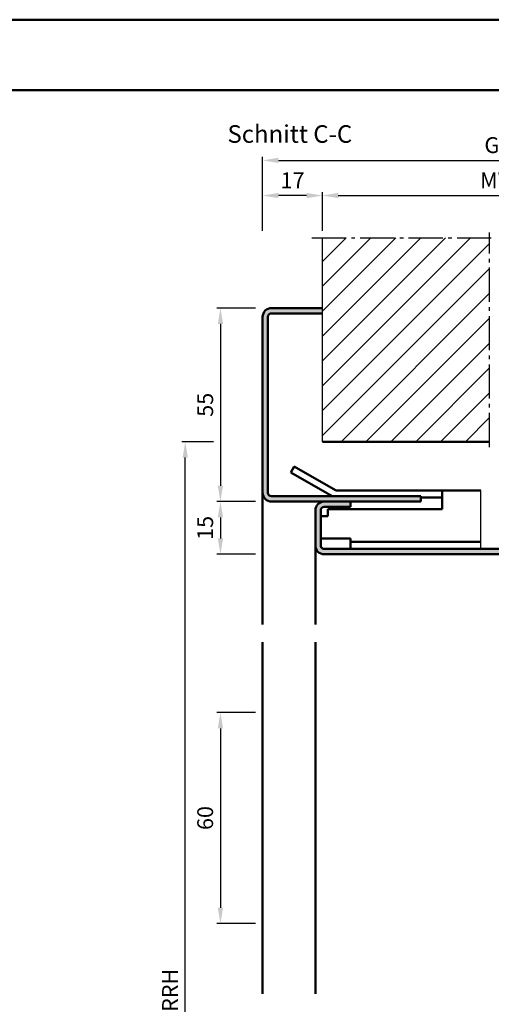
# Model space of a CAD drawing. Units: millimetres. Extents: x 511 to 3031, y 644 to 1872.
# Drawn here: x 1050 to 1184, y 1592 to 1872 of the extents above; entities that cross this region are included whole.
import ezdxf

# ---------------------------------------------------------------- set-up
doc = ezdxf.new("R2010")
doc.units = ezdxf.units.MM
doc.linetypes.add('AM_DIN_G_W050', pattern=[13.75, 9.75, -1.5, 1, -1.5])
for name, color, linetype, lineweight in [('AM_0', 7, 'Continuous', 50), ('AM_1', 14, 'Continuous', 50), ('AM_5', 3, 'Continuous', 25), ('AM_7', 4, 'AM_DIN_G_W050', 25), ('AM_8', 1, 'Continuous', 25), ('AM_BOR', 7, 'Continuous', 50)]:
    doc.layers.add(name, color=color, linetype=linetype, lineweight=lineweight)
doc.layers.add('AM_12', color=7, linetype='Continuous', lineweight=50, plot=False)
doc.styles.get("Standard").update_dxf_attribs({"font": 'isocp.shx'})
doc.dimstyles.new('AM_DIN$0', dxfattribs={"dimtxt": 4.5, "dimasz": 4.5, "dimexe": 1, "dimexo": 2, "dimgap": 1.5, "dimtad": 1, "dimdec": 1, "dimdsep": 46, "dimtxsty": 'Standard', "dimcen": 0, "dimclrd": 256, "dimclre": 256, "dimclrt": 2, "dimadec": 0, "dimazin": 2, "dimtp": 0.1, "dimtm": 0.1, "dimtfac": 0.71, "dimtdec": 1, "dimtmove": 0, "dimatfit": 3, "dimfxl": 0, "dimlwd": -1, "dimlwe": -1, "dimarcsym": 0})

# ---------------------------------------------------------------- blocks, each defined once
blk = doc.blocks.new('*D7')
at = {"layer": 'AM_5', "linetype": 'ByBlock'}
for p, q in [((1135.78, 1812.44), (1135.78, 1823.44)), ((1235.78, 1812.44), (1235.78, 1823.44)), ((1140.28, 1822.44), (1231.28, 1822.44))]:
    blk.add_line(p, q, dxfattribs=at)
at = {"layer": 'AM_5'}
for points in [[(1140.28, 1823.19), (1140.28, 1821.69), (1135.78, 1822.44)], [(1231.28, 1823.19), (1231.28, 1821.69), (1235.78, 1822.44)]]:
    blk.add_solid(points, dxfattribs=at)
at = {"layer": 'Defpoints', "color": 0}
for p in [(1235.78, 1822.44), (1135.78, 1810.44), (1235.78, 1810.44)]:
    blk.add_point(p, dxfattribs=at)
at = {"layer": 'AM_5', "color": 2, "insert": (1185.78, 1826.19), "char_height": 4.5, "attachment_point": 5}
blk.add_mtext('MW', dxfattribs=at)
blk = doc.blocks.new('*D8')
at = {"layer": 'AM_5', "linetype": 'ByBlock'}
for p, q in [((1118.78, 1812.44), (1118.78, 1823.44)), ((1135.78, 1812.44), (1135.78, 1823.44)), ((1131.28, 1822.44), (1123.28, 1822.44))]:
    blk.add_line(p, q, dxfattribs=at)
at = {"layer": 'AM_5'}
for points in [[(1123.28, 1823.19), (1123.28, 1821.69), (1118.78, 1822.44)], [(1131.28, 1823.19), (1131.28, 1821.69), (1135.78, 1822.44)]]:
    blk.add_solid(points, dxfattribs=at)
at = {"layer": 'Defpoints', "color": 0}
for p in [(1118.78, 1822.44), (1118.78, 1810.44), (1135.78, 1810.44)]:
    blk.add_point(p, dxfattribs=at)
at = {"layer": 'AM_5', "color": 2, "insert": (1127.28, 1826.19), "char_height": 4.5, "attachment_point": 5}
blk.add_mtext('17', dxfattribs=at)
blk = doc.blocks.new('*D10')
at = {"layer": 'AM_5', "linetype": 'ByBlock'}
for p, q in [((1118.78, 1812.44), (1118.78, 1833.44)), ((1123.28, 1832.44), (1248.28, 1832.44)), ((1252.78, 1812.44), (1252.78, 1833.44))]:
    blk.add_line(p, q, dxfattribs=at)
at = {"layer": 'AM_5'}
for points in [[(1123.28, 1833.19), (1123.28, 1831.69), (1118.78, 1832.44)], [(1248.28, 1833.19), (1248.28, 1831.69), (1252.78, 1832.44)]]:
    blk.add_solid(points, dxfattribs=at)
at = {"layer": 'Defpoints', "color": 0}
for p in [(1252.78, 1832.44), (1118.78, 1810.44), (1252.78, 1810.44)]:
    blk.add_point(p, dxfattribs=at)
at = {"layer": 'AM_5', "color": 2, "insert": (1185.78, 1836.2), "char_height": 4.5, "attachment_point": 5}
blk.add_mtext('GT', dxfattribs=at)
blk = doc.blocks.new('*D11')
at = {"layer": 'AM_5', "linetype": 'ByBlock'}
for p, q in [((1116.78, 1790.44), (1105.78, 1790.44)), ((1106.78, 1785.94), (1106.78, 1739.94)), ((1116.78, 1735.44), (1105.78, 1735.44))]:
    blk.add_line(p, q, dxfattribs=at)
at = {"layer": 'AM_5'}
for points in [[(1106.03, 1785.94), (1107.53, 1785.94), (1106.78, 1790.44)], [(1106.03, 1739.94), (1107.53, 1739.94), (1106.78, 1735.44)]]:
    blk.add_solid(points, dxfattribs=at)
at = {"layer": 'Defpoints', "color": 0}
for p in [(1118.78, 1790.44), (1106.78, 1735.44), (1118.78, 1735.44)]:
    blk.add_point(p, dxfattribs=at)
at = {"layer": 'AM_5', "color": 2, "insert": (1103.03, 1762.94), "char_height": 4.5, "attachment_point": 5, "rotation": 90}
blk.add_mtext('55', dxfattribs=at)
blk = doc.blocks.new('*D12')
at = {"layer": 'AM_5', "linetype": 'ByBlock'}
for p, q in [((1104.78, 1752.44), (1095.78, 1752.44)), ((1096.78, 1444.94), (1096.78, 1747.94)), ((1116.78, 1440.44), (1095.78, 1440.44))]:
    blk.add_line(p, q, dxfattribs=at)
at = {"layer": 'AM_5'}
for points in [[(1096.03, 1747.94), (1097.53, 1747.94), (1096.78, 1752.44)], [(1096.03, 1444.94), (1097.53, 1444.94), (1096.78, 1440.44)]]:
    blk.add_solid(points, dxfattribs=at)
at = {"layer": 'Defpoints', "color": 0}
for p in [(1096.78, 1752.44), (1106.78, 1752.44), (1118.78, 1440.44)]:
    blk.add_point(p, dxfattribs=at)
at = {"layer": 'AM_5', "color": 2, "insert": (1093.03, 1596.44), "char_height": 4.5, "attachment_point": 5, "rotation": 90}
blk.add_mtext('RRH', dxfattribs=at)
blk = doc.blocks.new('*D19')
at = {"layer": 'AM_5', "linetype": 'ByBlock'}
for p, q in [((1116.78, 1735.44), (1105.78, 1735.44)), ((1106.78, 1730.94), (1106.78, 1724.94)), ((1116.78, 1720.44), (1105.78, 1720.44))]:
    blk.add_line(p, q, dxfattribs=at)
at = {"layer": 'AM_5'}
for points in [[(1106.03, 1730.94), (1107.53, 1730.94), (1106.78, 1735.44)], [(1106.03, 1724.94), (1107.53, 1724.94), (1106.78, 1720.44)]]:
    blk.add_solid(points, dxfattribs=at)
at = {"layer": 'Defpoints', "color": 0}
for p in [(1118.78, 1735.44), (1106.78, 1720.44), (1118.78, 1720.44)]:
    blk.add_point(p, dxfattribs=at)
at = {"layer": 'AM_5', "color": 2, "insert": (1103.03, 1727.94), "char_height": 4.5, "attachment_point": 5, "rotation": 90}
blk.add_mtext('15', dxfattribs=at)
blk = doc.blocks.new('*D63')
at = {"layer": 'AM_5', "linetype": 'ByBlock'}
for p, q in [((1116.78, 1675.44), (1105.78, 1675.44)), ((1106.78, 1670.94), (1106.78, 1619.94)), ((1116.78, 1615.44), (1105.78, 1615.44))]:
    blk.add_line(p, q, dxfattribs=at)
at = {"layer": 'AM_5'}
for points in [[(1106.03, 1670.94), (1107.53, 1670.94), (1106.78, 1675.44)], [(1106.03, 1619.94), (1107.53, 1619.94), (1106.78, 1615.44)]]:
    blk.add_solid(points, dxfattribs=at)
at = {"layer": 'Defpoints', "color": 0}
for p in [(1118.78, 1675.44), (1106.78, 1615.44), (1118.78, 1615.44)]:
    blk.add_point(p, dxfattribs=at)
at = {"layer": 'AM_5', "color": 2, "insert": (1103.03, 1645.44), "char_height": 4.5, "attachment_point": 5, "rotation": 90}
blk.add_mtext('60', dxfattribs=at)
blk = doc.blocks.new('DIN_A3_BOS')
at = {"layer": 'AM_12'}
blk.add_lwpolyline([(0, 0), (420, 0), (420, 297), (0, 297)], close=True, dxfattribs=at)
at = {"layer": 'AM_BOR'}
blk.add_lwpolyline([(20, 10), (410, 10), (410, 287), (20, 287)], close=True, dxfattribs=at)

msp = doc.modelspace()

# ---------------------------------------------------------------- hatches: boundary and pattern name
at = {"layer": 'AM_8'}
h = msp.add_hatch(dxfattribs=at)
h.set_pattern_fill('_U', color=256, scale=5, angle=45, style=0, pattern_type=0)
h.set_pattern_definition([(45, (799.592, 816.986), (-3.535534, 3.535534), [])])
h.paths.add_polyline_path([(1183.28, 1752.44), (1135.78, 1752.44), (1135.78, 1810.44), (1183.28, 1810.44)])
h = msp.add_hatch(color=256, dxfattribs=at)
edge = h.paths.add_edge_path()
edge.add_line((1135.78, 1790.44), (1121.28, 1790.44))
edge.add_arc((1121.28, 1787.94), 2.5, 90, 180)
edge.add_line((1118.78, 1787.94), (1118.78, 1737.94))
edge.add_arc((1121.28, 1737.94), 2.5, 180, 270)
edge.add_line((1121.28, 1735.44), (1136.28, 1735.44))
edge.add_line((1136.28, 1735.44), (1143.78, 1735.44))
edge.add_line((1143.78, 1735.44), (1163.78, 1735.44))
edge.add_line((1163.78, 1735.44), (1163.78, 1736.94))
edge.add_line((1163.78, 1736.94), (1121.28, 1736.94))
edge.add_arc((1121.28, 1737.94), 1, 180, 270, ccw=False)
edge.add_line((1120.28, 1737.94), (1120.28, 1787.94))
edge.add_arc((1121.28, 1787.94), 1, 90, 180, ccw=False)
edge.add_line((1121.28, 1788.94), (1135.78, 1788.94))
edge.add_line((1135.78, 1788.94), (1135.78, 1790.44))
h = msp.add_hatch(color=256, dxfattribs=at)
edge = h.paths.add_edge_path()
edge.add_line((1221.28, 1738.44), (1213.28, 1738.44))
edge.add_arc((1213.28, 1736.44), 2, 90, 180)
edge.add_line((1211.28, 1736.44), (1211.28, 1726.43))
edge.add_arc((1214.28, 1726.43), 3, 180, 278.3178)
edge.add_line((1214.71, 1723.46), (1221.35, 1724.43))
edge.add_arc((1221.53, 1723.19), 1.25, -90, 98.3178, ccw=False)
edge.add_line((1221.53, 1721.94), (1136.28, 1721.94))
edge.add_arc((1136.28, 1722.94), 1, 180, 270, ccw=False)
edge.add_line((1135.28, 1722.94), (1135.28, 1732.94))
edge.add_arc((1136.28, 1732.94), 1, 90, 180, ccw=False)
edge.add_line((1136.28, 1733.94), (1143.78, 1733.94))
edge.add_line((1143.78, 1733.94), (1143.78, 1735.44))
edge.add_line((1143.78, 1735.44), (1136.28, 1735.44))
edge.add_arc((1136.28, 1732.94), 2.5, 90, 180)
edge.add_line((1133.78, 1732.94), (1133.78, 1722.94))
edge.add_arc((1136.28, 1722.94), 2.5, 180, 270)
edge.add_line((1136.28, 1720.44), (1221.53, 1720.44))
edge.add_arc((1221.53, 1723.19), 2.75, 270, 458.3178)
edge.add_line((1221.13, 1725.91), (1214.49, 1724.94))
edge.add_arc((1214.28, 1726.43), 1.5, 180, 278.3178, ccw=False)
edge.add_line((1212.78, 1726.43), (1212.78, 1736.44))
edge.add_arc((1213.28, 1736.44), 0.5, 90, 180, ccw=False)
edge.add_line((1213.28, 1736.94), (1214.78, 1736.94))
edge.add_line((1214.78, 1736.94), (1221.28, 1736.94))
edge.add_line((1221.28, 1736.94), (1221.28, 1738.44))

# ---------------------------------------------------------------- linework, layer by layer
for p, q in [((1135.78, 1752.44), (1135.78, 1810.44)), ((1180.78, 1721.94), (1180.78, 1738.54))]:
    msp.add_line(p, q)
at = {"layer": 'AM_0'}
for p, q in [((1135.78, 1790.44), (1121.28, 1790.44)), ((1118.78, 1787.94), (1118.78, 1737.94)), ((1120.28, 1787.94), (1120.28, 1737.94)), ((1135.78, 1788.94), (1121.28, 1788.94)), ((1135.78, 1752.44), (1183.28, 1752.44)), ((1127.78, 1745.44), (1126.78, 1743.71)), ((1139.5, 1738.68), (1127.78, 1745.44)), ((1138.5, 1736.94), (1126.78, 1743.71)), ((1121.28, 1736.94), (1163.78, 1736.94)), ((1180.78, 1738.54), (1140, 1738.54)), ((1163.78, 1736.94), (1163.78, 1735.44)), ((1169.78, 1736.54), (1163.78, 1736.54)), ((1169.78, 1738.54), (1169.78, 1733.24)), ((1163.78, 1735.44), (1121.28, 1735.44)), ((1136.28, 1733.94), (1143.78, 1733.94)), ((1169.78, 1733.24), (1137.28, 1733.24)), ((1137.28, 1731.24), (1137.28, 1733.24)), ((1143.78, 1733.94), (1143.78, 1735.44)), ((1133.78, 1732.94), (1133.78, 1722.94)), ((1135.28, 1722.94), (1135.28, 1732.94)), ((1135.28, 1731.24), (1137.28, 1731.24)), ((1143.78, 1724.94), (1135.28, 1724.94)), ((1143.78, 1721.94), (1143.78, 1724.94)), ((1136.28, 1721.94), (1221.53, 1721.94)), ((1180.78, 1723.94), (1143.78, 1723.94)), ((1136.28, 1720.44), (1221.53, 1720.44))]:
    msp.add_line(p, q, dxfattribs=at)
for centre, radius, start, end in [((1121.28, 1787.94), 2.5, 90, 180), ((1121.28, 1787.94), 1, 90, 180), ((1140, 1739.54), 1, 240, 270), ((1121.28, 1737.94), 2.5, 180, 270), ((1121.28, 1737.94), 1, 180, 270), ((1140, 1739.54), 3, 240, 240.0736), ((1136.28, 1732.94), 2.5, 90, 180), ((1136.28, 1732.94), 1, 90, 180), ((1136.28, 1722.94), 2.5, 180, 270), ((1136.28, 1722.94), 1, 180, 270)]:
    msp.add_arc(centre, radius, start, end, dxfattribs=at)
at = {"layer": 'AM_1'}
for p, q in [((1118.78, 1737.94), (1118.78, 1700.44)), ((1133.78, 1722.94), (1133.78, 1700.44)), ((1118.78, 1695.44), (1118.78, 1595.44)), ((1133.78, 1695.44), (1133.78, 1595.44))]:
    msp.add_line(p, q, dxfattribs=at)
at = {"layer": 'AM_7'}
for p, q in [((1183.28, 1750.94), (1183.28, 1811.94)), ((1132.78, 1810.44), (1184.78, 1810.44))]:
    msp.add_line(p, q, dxfattribs=at)

# ---------------------------------------------------------------- block references
at = {"layer": 'AM_0', "lineweight": 0, "xscale": 2, "yscale": 2, "zscale": 2}
msp.add_blockref('DIN_A3_BOS', (510.78, 1278.44), dxfattribs=at)

# ---------------------------------------------------------------- texts
at = {"layer": 'AM_0', "insert": (1108.78, 1842.44), "char_height": 5, "width": 40, "attachment_point": 1}
msp.add_mtext('Schnitt C-C', dxfattribs=at)

# ---------------------------------------------------------------- dimensions: what is measured, and where the dimension line sits
at = {"layer": 'AM_5'}
for base, p1, p2, text, picture, middle in [((1252.78, 1832.44), (1118.78, 1810.44), (1252.78, 1810.44), 'GT', '*D10', (1185.78, 1836.2)), ((1235.78, 1822.44), (1135.78, 1810.44), (1235.78, 1810.44), 'MW', '*D7', (1185.78, 1826.19))]:
    dim = msp.add_linear_dim(base=base, p1=p1, p2=p2, text=text, dimstyle='AM_DIN$0', override={"dimtxt": 4.5, "dimasz": 4.5}, dxfattribs=at)
    dim.commit()
    dim.dimension.update_dxf_attribs({"geometry": picture, "text_midpoint": middle})
for base, p1, p2, angle, picture, middle in [((1118.78, 1822.44), (1135.78, 1810.44), (1118.78, 1810.44), 180, '*D8', (1127.28, 1826.19)), ((1106.78, 1615.44), (1118.78, 1675.44), (1118.78, 1615.44), 90, '*D63', (1103.03, 1645.44))]:
    dim = msp.add_linear_dim(base=base, p1=p1, p2=p2, angle=angle, dimstyle='AM_DIN$0', override={"dimtxt": 4.5, "dimasz": 4.5}, dxfattribs=at)
    dim.commit()
    dim.dimension.update_dxf_attribs({"geometry": picture, "text_midpoint": middle})
for base, p1, p2, picture, middle in [((1106.78, 1735.44), (1118.78, 1790.44), (1118.78, 1735.44), '*D11', (1106.78, 1762.94)), ((1106.78, 1720.44), (1118.78, 1735.44), (1118.78, 1720.44), '*D19', (1106.78, 1727.94))]:
    dim = msp.add_linear_dim(base=base, p1=p1, p2=p2, angle=90, dimstyle='AM_DIN$0', override={"dimtxt": 4.5, "dimasz": 4.5}, dxfattribs=at)
    dim.commit()
    dim.dimension.update_dxf_attribs({"geometry": picture, "text_midpoint": middle, "dimtype": 160})
dim = msp.add_linear_dim(base=(1096.78, 1752.44), p1=(1118.78, 1440.44), p2=(1106.78, 1752.44), angle=90, text='RRH', dimstyle='AM_DIN$0', override={"dimtxt": 4.5, "dimasz": 4.5}, dxfattribs=at)
dim.commit()
dim.dimension.update_dxf_attribs({"geometry": '*D12', "text_midpoint": (1093.03, 1596.44)})

doc.saveas('drawing.dxf')
